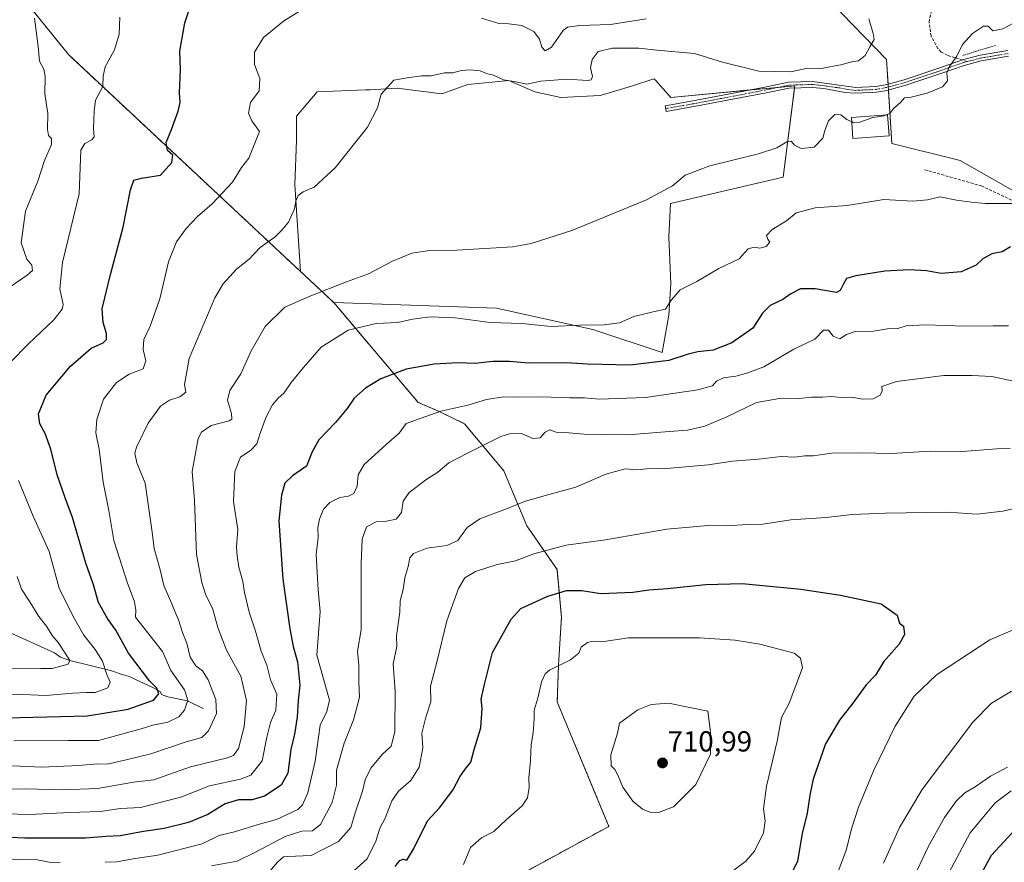
# Model space of a CAD drawing. Units: metres. Extents: x 651787 to 655257, y 4730100 to 4732489.
# Drawn here: x 654167 to 654507, y 4730673 to 4730963 of the extents above; entities that cross this region are included whole.
import ezdxf
from ezdxf.enums import TextEntityAlignment as Align

# ---------------------------------------------------------------- set-up
doc = ezdxf.new("R2010")
doc.units = ezdxf.units.M
doc.header["$MEASUREMENT"] = 0
for name, pattern in [('TRAZO_Y_PUNTO', [1, 0.5, -0.25, 0, -0.25]), ('TRAZOS', [0.75, 0.5, -0.25]), ('TRAZOSX2', [1.5, 1, -0.5])]:
    doc.linetypes.add(name, pattern=pattern)
for name, color, linetype, lineweight in [('Alambrada', 19, 'TRAZOS', 0), ('Arbolado forestal', 92, 'TRAZOS', 0), ('Arbolado forestal CxS', 92, 'Continuous', 0), ('Camino', 19, 'Continuous', 0), ('Camino Cxs', 19, 'Continuous', 0), ('Camino eje', 39, 'TRAZO_Y_PUNTO', 13), ('Carátula', 7, 'Continuous', 5), ('Corriente natural lineal', 142, 'Continuous', 13), ('Cultivos herbáceos CxS', 92, 'Continuous', 0), ('Curva de nivel maestra', 36, 'Continuous', 30), ('Curva de nivel normal', 36, 'Continuous', 0), ('Edificación', 1, 'Continuous', 13), ('Edificación Cxs', 1, 'Continuous', 13), ('Matorral', 135, 'Continuous', 0), ('Matorral CxS', 135, 'Continuous', 0), ('Muro lineal', 1, 'TRAZOSX2', 13), ('Pastizal CxS', 92, 'Continuous', 0), ('Punto de cota en terreno', 7, 'Continuous', 0), ('Rótulo de punto de cota en terreno', 19, 'Continuous', 0), ('Senda', 19, 'TRAZOSX2', 0)]:
    doc.layers.add(name, color=color, linetype=linetype, lineweight=lineweight)
doc.styles.add('Arial', font='txt', dxfattribs={"height": 0.2})

# ---------------------------------------------------------------- blocks, each defined once
blk = doc.blocks.new('*U180')
at = {"layer": 'Curva de nivel normal', "color": 36, "linetype": 'Continuous', "lineweight": 0}
blk.add_polyline3d([(654510.49, 4730900.06, 670), (654500.31, 4730900.02, 670), (654495.59, 4730900.5, 670), (654490.42, 4730901.19, 670), (654484.8, 4730902.33, 670), (654480.46, 4730901.24, 670), (654475.37, 4730900.88, 670), (654465.43, 4730901.42, 670), (654452.76, 4730899.35, 670), (654441.67, 4730898.53, 670), (654435.18, 4730896.79, 670), (654431.74, 4730894, 670), (654426.9, 4730891.06, 670), (654424.86, 4730888.99, 670), (654425.3, 4730887.69, 670), (654426.04, 4730886.66, 670), (654424.74, 4730885.13, 670), (654422.57, 4730884.61, 670), (654420.65, 4730885.01, 670), (654418.51, 4730884.33, 670), (654415.47, 4730880.97, 670), (654408.47, 4730877.57, 670), (654400.8, 4730873.15, 670), (654395.05, 4730870.2, 670), (654392.12, 4730866.79, 670), (654390, 4730863.52, 670), (654385.79, 4730862.66, 670), (654379.08, 4730861.01, 670), (654374.12, 4730858.9, 670), (654368.85, 4730858.16, 670), (654360.35, 4730858.02, 670), (654350.55, 4730857.56, 670), (654340.42, 4730858.61, 670), (654329.51, 4730858.96, 670), (654317.4, 4730860.57, 670), (654308.81, 4730860.9, 670), (654302.76, 4730860.08, 670), (654297.62, 4730858.91, 670), (654290.21, 4730858.64, 670), (654280.51, 4730856.34, 670), (654271.23, 4730850.46, 670), (654265.12, 4730843.4, 670), (654260.9, 4730838.28, 670), (654258.42, 4730834.64, 670), (654256.21, 4730832.77, 670), (654254.37, 4730830.55, 670), (654252.17, 4730826.43, 670), (654250.1, 4730820.75, 670), (654249.02, 4730817.1, 670), (654246.88, 4730814.88, 670), (654243.31, 4730812.55, 670), (654241.46, 4730807.55, 670), (654240.97, 4730797.22, 670), (654242.44, 4730787.56, 670), (654242, 4730781.54, 670), (654242.27, 4730778.49, 670), (654242.79, 4730774.55, 670), (654244.17, 4730769.58, 670), (654244.71, 4730765.78, 670), (654246.34, 4730759.06, 670), (654248.52, 4730752.52, 670), (654250.49, 4730745.56, 670), (654252.48, 4730740.68, 670), (654253.73, 4730735.72, 670), (654255.92, 4730730.69, 670), (654255.54, 4730725.23, 670), (654253.73, 4730720.9, 670), (654252.5, 4730715.91, 670), (654250.81, 4730707.78, 670), (654246.98, 4730702.79, 670), (654243.34, 4730701.38, 670), (654232.65, 4730699.06, 670), (654222.74, 4730695.15, 670), (654208.82, 4730691.63, 670), (654201.98, 4730691.26, 670), (654194.99, 4730690.2, 670), (654184.52, 4730689.92, 670), (654170.38, 4730689.27, 670), (654162.51, 4730689.47, 670)], dxfattribs=at)
blk = doc.blocks.new('*U189')
at = {"layer": 'Curva de nivel normal', "color": 36, "linetype": 'Continuous', "lineweight": 0}
blk.add_polyline3d([(654158.89, 4730706.14, 660), (654167.35, 4730705.89, 660), (654174.7, 4730705.57, 660), (654187.61, 4730706.1, 660), (654194.03, 4730706.68, 660), (654197.4, 4730706.53, 660), (654203.86, 4730708.12, 660), (654212.41, 4730710.18, 660), (654224.58, 4730714.24, 660), (654230.04, 4730715.81, 660), (654232.27, 4730718.04, 660), (654235.09, 4730724.05, 660), (654234.88, 4730728.84, 660), (654232.21, 4730735.71, 660), (654230.3, 4730738.8, 660), (654227.99, 4730740.52, 660), (654225.94, 4730743.46, 660), (654224.8, 4730748.34, 660), (654223.31, 4730752.04, 660), (654222, 4730756.37, 660), (654220.83, 4730759, 660), (654219.68, 4730761.92, 660), (654216.86, 4730768.22, 660), (654215.6, 4730773.65, 660), (654213.58, 4730780.94, 660), (654212.92, 4730786.59, 660), (654212.07, 4730792.31, 660), (654210.42, 4730803.49, 660), (654207.54, 4730810.57, 660), (654206.95, 4730813.9, 660), (654207.43, 4730815.96, 660), (654211.51, 4730824.23, 660), (654215.72, 4730830.1, 660), (654218.81, 4730832.14, 660), (654222.48, 4730833.32, 660), (654224.52, 4730834.94, 660), (654224.09, 4730837.55, 660), (654225.66, 4730846.55, 660), (654234.49, 4730867.44, 660), (654237.39, 4730872.28, 660), (654241.94, 4730877.38, 660), (654246.32, 4730880.83, 660), (654250.11, 4730884.8, 660), (654255.31, 4730888.54, 660), (654257.66, 4730890.87, 660), (654259.94, 4730893.53, 660), (654261.98, 4730898.16, 660), (654262.43, 4730900.86, 660), (654263.24, 4730902.75, 660), (654264.94, 4730904.06, 660), (654268.82, 4730905.62, 660), (654275.98, 4730912.32, 660), (654287.19, 4730926.4, 660), (654290.67, 4730932.97, 660), (654291.95, 4730937.75, 660), (654296.26, 4730942.56, 660), (654300.88, 4730943.35, 660), (654305.83, 4730944.08, 660), (654309.15, 4730944.05, 660), (654313.81, 4730945.06, 660), (654316.68, 4730945.07, 660), (654319.61, 4730945.88, 660), (654322.68, 4730946.18, 660), (654326.1, 4730945.75, 660), (654328.29, 4730944.83, 660), (654330.66, 4730944.31, 660), (654334.07, 4730942.68, 660), (654338.34, 4730941.99, 660), (654342.22, 4730941.17, 660), (654347.05, 4730942.18, 660), (654356.04, 4730942.93, 660), (654363.26, 4730942.46, 660), (654364.35, 4730942.67, 660), (654364.86, 4730943.88, 660), (654364.17, 4730946.78, 660), (654364.7, 4730949.69, 660), (654366.8, 4730952.49, 660), (654371.8, 4730953.65, 660), (654380.82, 4730953.66, 660), (654387.07, 4730952.95, 660), (654400.01, 4730951.73, 660), (654409.74, 4730948.8, 660), (654422.24, 4730945.65, 660), (654433.34, 4730945.41, 660), (654439.06, 4730946.71, 660), (654443.85, 4730946.62, 660), (654446.79, 4730947.18, 660), (654450.51, 4730947.87, 660), (654454.33, 4730948.86, 660), (654456.63, 4730949.2, 660), (654458.93, 4730951.08, 660), (654460.6, 4730954.13, 660), (654462.08, 4730956.63, 660), (654461.69, 4730958.67, 660), (654460.26, 4730963.74, 660)], dxfattribs=at)
blk = doc.blocks.new('*U205')
at = {"layer": 'Curva de nivel normal', "color": 36, "linetype": 'Continuous', "lineweight": 0}
for points in [[(654165.18, 4730714.61, 655), (654184.06, 4730714.77, 655), (654194.31, 4730714.77, 655), (654209.12, 4730718.77, 655), (654213.14, 4730720.05, 655), (654218.25, 4730721.1, 655), (654222.12, 4730722.9, 655), (654224.03, 4730725.23, 655), (654225.23, 4730728.66, 655), (654224.06, 4730732.27, 655), (654219.33, 4730738.9, 655), (654216.41, 4730745.47, 655), (654207.18, 4730757.25, 655), (654207.29, 4730759.69, 655), (654206.8, 4730762.54, 655), (654204.25, 4730769.32, 655), (654199.61, 4730783.76, 655), (654197.88, 4730794.08, 655), (654195.93, 4730803.9, 655), (654194.54, 4730815.26, 655), (654193.47, 4730820.89, 655), (654193.75, 4730825.55, 655), (654196.08, 4730832.55, 655), (654200.53, 4730838.27, 655), (654204.93, 4730841.09, 655), (654209.82, 4730843.01, 655), (654210.72, 4730845.71, 655), (654209.8, 4730849.68, 655), (654209.96, 4730853.06, 655), (654212.22, 4730857.74, 655), (654215.52, 4730867.09, 655), (654218.48, 4730879.84, 655), (654221.33, 4730886.75, 655), (654224.62, 4730891.42, 655), (654228.55, 4730895.53, 655), (654233.62, 4730899.9, 655), (654240.61, 4730907.42, 655), (654243.74, 4730912.46, 655), (654246.23, 4730915.66, 655), (654249.93, 4730924.87, 655), (654247.33, 4730928.54, 655), (654246.09, 4730931.2, 655), (654246.84, 4730934.88, 655), (654249.8, 4730938.9, 655), (654250.05, 4730943.1, 655), (654248.24, 4730947.95, 655), (654248.16, 4730952.25, 655), (654251.35, 4730957.34, 655), (654258.16, 4730962.91, 655), (654264.64, 4730966.96, 655)], [(654326.48, 4730963.92, 655), (654332.52, 4730962.16, 655), (654335.97, 4730961.96, 655), (654340.45, 4730961.39, 655), (654344.58, 4730959.38, 655), (654346.56, 4730956.74, 655), (654347.34, 4730953.96, 655), (654348.54, 4730952.73, 655), (654350.64, 4730953.98, 655), (654354.7, 4730959.76, 655), (654356.25, 4730960.87, 655), (654360.4, 4730961.46, 655), (654371.02, 4730961.74, 655), (654383.34, 4730963.78, 655)]]:
    blk.add_polyline3d(points, dxfattribs=at)
blk = doc.blocks.new('*U207')
at = {"layer": 'Curva de nivel normal', "color": 36, "linetype": 'Continuous', "lineweight": 0}
for points in [[(654162.49, 4730739.42, 640), (654174.5, 4730739.63, 640), (654178.41, 4730739.57, 640), (654183.88, 4730741.13, 640), (654184.44, 4730742.3, 640), (654182.86, 4730744.91, 640), (654180.49, 4730748.55, 640), (654178.37, 4730751.02, 640), (654176.37, 4730754.24, 640), (654173.79, 4730757.48, 640), (654170.61, 4730762.56, 640), (654167.82, 4730766.92, 640), (654166.29, 4730771.36, 640)], [(654163.9, 4730871.31, 640), (654169.73, 4730875.32, 640), (654171.59, 4730876.96, 640), (654171.34, 4730878.76, 640), (654169.62, 4730880.81, 640), (654167.64, 4730886.46, 640), (654169.17, 4730897.34, 640), (654173.39, 4730907.73, 640), (654175.75, 4730914.87, 640), (654178.19, 4730920.41, 640), (654178.11, 4730922.48, 640), (654177.06, 4730923.43, 640), (654176.71, 4730925.6, 640), (654176.88, 4730931.04, 640), (654175.89, 4730937.86, 640), (654175.93, 4730943.92, 640), (654175.46, 4730946.41, 640), (654173.95, 4730949.09, 640), (654173.53, 4730954.2, 640), (654172.23, 4730963.93, 640)]]:
    blk.add_polyline3d(points, dxfattribs=at)
blk = doc.blocks.new('*U211')
at = {"layer": 'Curva de nivel normal', "color": 36, "linetype": 'Continuous', "lineweight": 0}
for points in [[(654201.76, 4730964.32, 645), (654201.46, 4730958.4, 645), (654199.93, 4730953.02, 645), (654196.69, 4730947.15, 645), (654195.94, 4730943.95, 645), (654195.82, 4730940.44, 645), (654193.27, 4730935.64, 645), (654192.81, 4730931.9, 645), (654192.66, 4730925.87, 645), (654192.92, 4730923.05, 645), (654192.08, 4730921.93, 645), (654189.68, 4730920.72, 645), (654188.28, 4730918.4, 645), (654187.65, 4730903.36, 645), (654181.98, 4730879.7, 645), (654181.04, 4730870.55, 645), (654182.18, 4730865.21, 645), (654181.84, 4730863.61, 645), (654178.98, 4730859.88, 645), (654170.25, 4730851.55, 645), (654163.85, 4730845.21, 645)], [(654166.7, 4730804.4, 645), (654171.76, 4730792.18, 645), (654177.28, 4730780, 645), (654180.84, 4730767.29, 645), (654185.65, 4730757.51, 645), (654189.32, 4730751.07, 645), (654193.22, 4730746.19, 645), (654195.79, 4730742.06, 645), (654197.26, 4730737.48, 645), (654198.34, 4730734.92, 645), (654197.55, 4730732.9, 645), (654193.19, 4730731.33, 645), (654190.22, 4730731.31, 645), (654185.54, 4730731.03, 645), (654176.21, 4730730.27, 645), (654168.25, 4730730.65, 645), (654160.17, 4730730.9, 645)]]:
    blk.add_polyline3d(points, dxfattribs=at)
blk = doc.blocks.new('*U215')
at = {"layer": 'Curva de nivel normal', "color": 36, "linetype": 'Continuous', "lineweight": 0}
blk.add_polyline3d([(654454.32, 4730928.16, 665), (654452.64, 4730929.05, 665), (654450.53, 4730930.64, 665), (654448.43, 4730930.67, 665), (654446.34, 4730928.57, 665), (654445.04, 4730925.2, 665), (654444.38, 4730922.54, 665), (654441.36, 4730919.51, 665), (654436.9, 4730918.95, 665), (654434.58, 4730920.09, 665), (654433.39, 4730921.48, 665), (654431.91, 4730921.32, 665), (654428.5, 4730919.2, 665), (654422.14, 4730917.2, 665), (654405.31, 4730913.06, 665), (654396.8, 4730909.79, 665), (654392.47, 4730906.17, 665), (654383.53, 4730901.32, 665), (654357.72, 4730890.76, 665), (654343.7, 4730886.27, 665), (654337.35, 4730885.08, 665), (654318.04, 4730883.88, 665), (654308.62, 4730883.84, 665), (654302.46, 4730882.84, 665), (654295.78, 4730880.14, 665), (654287.55, 4730875.7, 665), (654279.93, 4730873.04, 665), (654267.67, 4730868.17, 665), (654258.66, 4730864.21, 665), (654251.86, 4730857.6, 665), (654247, 4730849.16, 665), (654243.52, 4730841.24, 665), (654239.66, 4730835.52, 665), (654238.84, 4730832.13, 665), (654240.3, 4730827.52, 665), (654240.34, 4730825.61, 665), (654239.41, 4730825.02, 665), (654233.21, 4730823.43, 665), (654229.92, 4730821.17, 665), (654228.72, 4730818.9, 665), (654226.69, 4730807.52, 665), (654227.45, 4730797.56, 665), (654228.22, 4730778.89, 665), (654230.06, 4730769.22, 665), (654231.38, 4730764.89, 665), (654233.67, 4730760.36, 665), (654235.51, 4730753.68, 665), (654238.55, 4730745.95, 665), (654243.48, 4730736.97, 665), (654245.47, 4730728.58, 665), (654244.62, 4730719.43, 665), (654242.73, 4730711.95, 665), (654240.99, 4730709.58, 665), (654238.9, 4730708.81, 665), (654226.08, 4730705.71, 665), (654213.42, 4730701.21, 665), (654206.45, 4730700.36, 665), (654193.97, 4730698.19, 665), (654181.95, 4730697.7, 665), (654169.17, 4730698.11, 665), (654153.84, 4730697.81, 665)], dxfattribs=at)
blk = doc.blocks.new('*U228')
at = {"layer": 'Curva de nivel normal', "color": 36, "linetype": 'Continuous', "lineweight": 0}
for points in [[(654508.45, 4730857.81, 680), (654503.12, 4730857.84, 680), (654493.37, 4730857.74, 680), (654479.78, 4730858.16, 680), (654473.04, 4730857.8, 680), (654470.16, 4730856.94, 680), (654466.59, 4730856.76, 680), (654461.82, 4730855.94, 680), (654455.46, 4730855.84, 680), (654452.44, 4730854.86, 680), (654450.22, 4730853.34, 680), (654447.84, 4730854.26, 680), (654446.28, 4730856.36, 680), (654444.51, 4730856.26, 680), (654441.62, 4730853.2, 680), (654434.35, 4730849.8, 680), (654423.93, 4730843.71, 680), (654418.46, 4730841.58, 680), (654414.33, 4730840.4, 680), (654410.06, 4730839.87, 680), (654407.61, 4730838.74, 680), (654406.29, 4730837.09, 680), (654401.14, 4730835.7, 680), (654383.14, 4730833.06, 680), (654367.14, 4730832.46, 680), (654362.11, 4730832.97, 680), (654357.03, 4730832.94, 680), (654347.11, 4730833.31, 680), (654339.14, 4730833.17, 680), (654334.1, 4730833.29, 680), (654328.31, 4730832.39, 680), (654321.77, 4730830.43, 680), (654312.48, 4730828.37, 680), (654303.81, 4730825.28, 680), (654300.48, 4730824.17, 680), (654298.15, 4730820.78, 680), (654293.48, 4730816.77, 680), (654286.04, 4730809.97, 680), (654283.95, 4730806.41, 680), (654283.58, 4730802.55, 680), (654282.43, 4730799.95, 680), (654280.63, 4730799.02, 680), (654277.66, 4730798.56, 680), (654274.24, 4730796.89, 680), (654272.06, 4730794.56, 680), (654270.64, 4730791.13, 680), (654270.11, 4730788.19, 680), (654270.12, 4730784.8, 680), (654269.5, 4730778.89, 680), (654270.19, 4730766.68, 680), (654270.81, 4730759.25, 680), (654269.76, 4730744.16, 680), (654274.05, 4730728.64, 680), (654273.11, 4730724.79, 680), (654270.81, 4730720.05, 680), (654269.18, 4730707.56, 680), (654266.65, 4730696.73, 680), (654264.75, 4730692.52, 680), (654263.18, 4730690.98, 680), (654255.76, 4730687.45, 680), (654249.52, 4730685.78, 680), (654241.29, 4730683.26, 680), (654235.96, 4730682, 680), (654230.12, 4730679.12, 680), (654214.88, 4730675.16, 680), (654206.37, 4730673.93, 680), (654200.67, 4730672.87, 680), (654196.69, 4730672.71, 680)], [(654181.08, 4730672.6, 680), (654177.38, 4730672.76, 680), (654172, 4730673.81, 680), (654166.4, 4730673.62, 680), (654156.52, 4730674.8, 680), (654149.48, 4730673.22, 680), (654138.41, 4730672.09, 680)], [(654487.83, 4730669.11, 680), (654495.17, 4730682.87, 680), (654503.84, 4730693.23, 680), (654509.34, 4730697.37, 680)]]:
    blk.add_polyline3d(points, dxfattribs=at)
blk = doc.blocks.new('*U232')
at = {"layer": 'Curva de nivel normal', "color": 36, "linetype": 'Continuous', "lineweight": 0}
for points in [[(654510.1, 4730838.7, 685), (654502.66, 4730840.3, 685), (654495.84, 4730840.68, 685), (654486.06, 4730840.67, 685), (654469.74, 4730838.57, 685), (654464.69, 4730836.88, 685), (654464.78, 4730835.41, 685), (654464.13, 4730833.84, 685), (654461.68, 4730832.59, 685), (654457.97, 4730832.49, 685), (654454.34, 4730833.18, 685), (654450.52, 4730833.04, 685), (654447.27, 4730833.38, 685), (654444.25, 4730833.18, 685), (654440.46, 4730833.22, 685), (654436.15, 4730832.78, 685), (654430.12, 4730832.82, 685), (654421.47, 4730831.38, 685), (654411.22, 4730826.41, 685), (654403.61, 4730823.16, 685), (654397.63, 4730821.87, 685), (654391.32, 4730821.39, 685), (654377.14, 4730820.22, 685), (654362.02, 4730820.43, 685), (654355.3, 4730821.04, 685), (654352.34, 4730821.08, 685), (654350.06, 4730821.9, 685), (654348.45, 4730821.16, 685), (654346.78, 4730819.22, 685), (654344.28, 4730818.94, 685), (654340.37, 4730820.69, 685), (654336.19, 4730820.6, 685), (654333.17, 4730819.6, 685), (654321.76, 4730813.88, 685), (654315.23, 4730810.55, 685), (654311.5, 4730807.36, 685), (654307.63, 4730804.92, 685), (654301.63, 4730800.34, 685), (654299.55, 4730797.29, 685), (654298.97, 4730793.38, 685), (654297.04, 4730791.11, 685), (654293.79, 4730790.4, 685), (654290.14, 4730790.23, 685), (654286.85, 4730788.5, 685), (654285.39, 4730784.24, 685), (654284.99, 4730775.79, 685), (654285.02, 4730752.89, 685), (654283.7, 4730745.61, 685), (654284.24, 4730740.75, 685), (654284.15, 4730734.95, 685), (654284.38, 4730729.7, 685), (654283.67, 4730726.6, 685), (654282.33, 4730721.92, 685), (654279.17, 4730713.84, 685), (654276.48, 4730704.48, 685), (654276.46, 4730699.28, 685), (654275, 4730693.32, 685), (654271.02, 4730685.78, 685), (654268.16, 4730683.62, 685), (654264.49, 4730683.5, 685), (654258.82, 4730681.68, 685), (654248.32, 4730676.15, 685), (654242.16, 4730673.12, 685), (654233.36, 4730671.55, 685)], [(654474.99, 4730666.1, 685), (654480.63, 4730678.06, 685), (654486.35, 4730688.19, 685), (654490.33, 4730693.78, 685), (654493.37, 4730696.66, 685), (654496.92, 4730698.79, 685), (654502.22, 4730702.46, 685), (654508.03, 4730705.6, 685)]]:
    blk.add_polyline3d(points, dxfattribs=at)
blk = doc.blocks.new('*U250')
at = {"layer": 'Curva de nivel maestra', "color": 36, "linetype": 'Continuous', "lineweight": 30}
blk.add_polyline3d([(654162.45, 4730722.54, 650), (654190.57, 4730723.2, 650), (654204.55, 4730725.53, 650), (654213.32, 4730728.65, 650), (654215.22, 4730730.9, 650), (654214.51, 4730732.84, 650), (654211.92, 4730735.35, 650), (654204.74, 4730744.9, 650), (654200.4, 4730752.8, 650), (654197.47, 4730756.86, 650), (654194.32, 4730762.31, 650), (654192.65, 4730768.44, 650), (654190.01, 4730775.89, 650), (654185.36, 4730791.66, 650), (654182.82, 4730798.52, 650), (654180.08, 4730806.46, 650), (654177.87, 4730815.31, 650), (654176, 4730820.64, 650), (654174.06, 4730824.03, 650), (654173.64, 4730827.42, 650), (654176.26, 4730833.88, 650), (654184.66, 4730843.88, 650), (654191.78, 4730850.07, 650), (654195.92, 4730851.96, 650), (654197.16, 4730853.07, 650), (654197.08, 4730855.21, 650), (654196, 4730859, 650), (654195.67, 4730863.71, 650), (654198.53, 4730875.54, 650), (654202.86, 4730891.87, 650), (654205.44, 4730904.74, 650), (654206.61, 4730908.03, 650), (654209.17, 4730908.72, 650), (654215.71, 4730909.76, 650), (654219.68, 4730914.18, 650), (654219.99, 4730916.74, 650), (654218.12, 4730918.36, 650), (654217.75, 4730921.08, 650), (654219.57, 4730925.54, 650), (654221.88, 4730931.87, 650), (654222.49, 4730934.87, 650), (654222.3, 4730938.2, 650), (654222.69, 4730946.2, 650), (654222.44, 4730952.53, 650), (654224.15, 4730962.37, 650), (654226.14, 4730968.19, 650)], dxfattribs=at)
blk = doc.blocks.new('*U255')
at = {"layer": 'Curva de nivel maestra', "color": 36, "linetype": 'Continuous', "lineweight": 30}
for points in [[(654509.06, 4730885.03, 675), (654506.27, 4730883.32, 675), (654502.6, 4730882.71, 675), (654499.6, 4730880.92, 675), (654497.2, 4730878.75, 675), (654492.02, 4730876.49, 675), (654485.12, 4730875.88, 675), (654480.13, 4730876.75, 675), (654474.13, 4730877.18, 675), (654465.68, 4730876.62, 675), (654455.67, 4730875.12, 675), (654452.5, 4730874.17, 675), (654451.41, 4730872.3, 675), (654450.34, 4730870, 675), (654448.99, 4730869.33, 675), (654441.63, 4730870.56, 675), (654436.59, 4730870.59, 675), (654433.27, 4730868.88, 675), (654430.5, 4730866.88, 675), (654426.12, 4730864.88, 675), (654423.5, 4730862.21, 675), (654420.14, 4730856.97, 675), (654412.92, 4730851.91, 675), (654406.48, 4730849.37, 675), (654401.2, 4730848.88, 675), (654397.82, 4730848.07, 675), (654391.14, 4730845.9, 675), (654377.8, 4730844.28, 675), (654363.14, 4730844.59, 675), (654355.8, 4730845.06, 675), (654342.81, 4730844.89, 675), (654336.15, 4730845.55, 675), (654330.42, 4730845.54, 675), (654324.32, 4730844.86, 675), (654318.37, 4730845.07, 675), (654310.22, 4730844.55, 675), (654300.56, 4730842.88, 675), (654291.81, 4730839.53, 675), (654286.52, 4730836.29, 675), (654282.64, 4730832.9, 675), (654280.14, 4730829.3, 675), (654276.11, 4730824.48, 675), (654270.43, 4730818.53, 675), (654268.13, 4730814.38, 675), (654266.2, 4730809.4, 675), (654261.27, 4730806.07, 675), (654258.68, 4730803.57, 675), (654257.56, 4730799.34, 675), (654256.65, 4730790.52, 675), (654257.98, 4730770.38, 675), (654260.39, 4730753.26, 675), (654261.58, 4730747.19, 675), (654263.09, 4730741.89, 675), (654263.87, 4730733.89, 675), (654263.23, 4730728.56, 675), (654262.9, 4730722.82, 675), (654261.96, 4730716.89, 675), (654260.76, 4730711.68, 675), (654259.66, 4730703.5, 675), (654257.43, 4730699.29, 675), (654251.64, 4730695.56, 675), (654247.36, 4730694.28, 675), (654242.69, 4730694.24, 675), (654238.09, 4730692.95, 675), (654232.13, 4730689.26, 675), (654225.42, 4730686.42, 675), (654217.07, 4730684.37, 675), (654209.92, 4730683.3, 675), (654201.86, 4730681.86, 675), (654196.92, 4730681.59, 675), (654189.82, 4730681.06, 675), (654168.95, 4730681.09, 675), (654161.31, 4730681.41, 675)], [(654497.63, 4730666.15, 675), (654502.58, 4730675.16, 675), (654511.04, 4730684.35, 675)]]:
    blk.add_polyline3d(points, dxfattribs=at)
blk = doc.blocks.new('5PATER')
at = {"layer": 'Carátula', "linetype": 'Continuous', "lineweight": 5}
h = blk.add_hatch(color=250, dxfattribs=at)
edge = h.paths.add_edge_path()
edge.add_ellipse((0, 0.01), major_axis=(-1.33, -1.34), ratio=0.999422, start_angle=0, end_angle=360)

msp = doc.modelspace()

# ---------------------------------------------------------------- linework, layer by layer
at = {"layer": 'Alambrada', "color": 19, "linetype": 'TRAZOS', "lineweight": 0}
msp.add_polyline3d([(654503.88, 4730954.57, 665.81), (654492.68, 4730951.13, 665.25)], dxfattribs=at)
at = {"layer": 'Arbolado forestal', "color": 92, "linetype": 'TRAZOS', "lineweight": 0}
for points in [[(654314.27, 4731044.24, 627.68), (654329.34, 4731027.58, 629.91), (654325.23, 4731015.26, 634.54), (654316.44, 4731008.77, 638.1), (654305.02, 4731007.95, 639.76), (654290.33, 4731012.79, 639.33), (654278.77, 4731020.86, 637.99), (654249.15, 4731029.68, 634.09), (654249.14, 4731029.68, 634.09), (654210.81, 4731021.04, 636.05), (654197.53, 4731017.65, 636.98), (654184.34, 4731008.54, 638.32), (654175.7, 4730992.53, 639.4), (654172.64, 4730985.49, 639.44), (654170.37, 4730968.31, 639.53), (654183.98, 4730951.39, 642.12), (654264.07, 4730876.57, 662.82)], [(654264.07, 4730876.57, 662.82), (654275.53, 4730865.86, 666.32)], [(654275.53, 4730865.86, 666.32), (654304.67, 4730831.4, 678.3), (654311.7, 4730828.34, 679.99), (654320.66, 4730824.04, 681.98), (654334.26, 4730807.75, 687.03), (654342.18, 4730788.82, 692.26), (654352.59, 4730773.75, 696.81), (654354.12, 4730757.26, 701.93), (654353.11, 4730740.74, 704.86), (654352.68, 4730728.03, 706.22), (654370.52, 4730685.13, 708.64), (654252.77, 4730621, 709.53), (654159.77, 4730558.54, 723.9), (654088.29, 4730500.87, 709.54), (654026.33, 4730443.35, 691.41), (653969.95, 4730377.37, 683.82), (653947.39, 4730358.33, 675.68), (653918.49, 4730337.18, 668.08), (653888.18, 4730305.45, 661.55), (653884.07, 4730284.2, 656.44), (653877.9, 4730256.16, 647.33), (653856.42, 4730232.83, 638.36)]]:
    msp.add_polyline3d(points, dxfattribs=at)
at = {"layer": 'Arbolado forestal CxS', "color": 92, "linetype": 'Continuous', "lineweight": 0}
msp.add_polyline3d([(654170.37, 4730968.31, 639.53), (654183.98, 4730951.39, 642.12), (654264.07, 4730876.57, 662.82), (654275.53, 4730865.86, 666.32), (654304.67, 4730831.4, 678.3), (654311.7, 4730828.34, 679.99), (654320.66, 4730824.04, 681.98), (654334.26, 4730807.75, 687.03), (654342.18, 4730788.82, 692.26), (654352.59, 4730773.75, 696.81), (654354.12, 4730757.26, 701.93), (654353.12, 4730740.74, 704.86), (654352.68, 4730728.03, 706.22), (654370.52, 4730685.13, 708.64), (654252.77, 4730621, 709.53)], dxfattribs=at)
at = {"layer": 'Camino', "color": 19, "linetype": 'Continuous', "lineweight": 0}
msp.add_polyline3d([(654508.44, 4730950.8, 666.03), (654498.99, 4730949.19, 665.58), (654493.08, 4730947.66, 665.3), (654485.01, 4730944.82, 664.71), (654473.02, 4730940.82, 663.46), (654466.44, 4730939.04, 662.84), (654462.84, 4730938.4, 662.72), (654455.63, 4730938.06, 662.33), (654451.99, 4730938.35, 662.01), (654444.73, 4730939.68, 661.15), (654440.74, 4730940.09, 660.88), (654432.68, 4730939.85, 660.67), (654424.72, 4730938.19, 661.26), (654401.04, 4730933.66, 662.76), (654390.23, 4730931.77, 663.14), (654389.89, 4730933.74, 663.04), (654400.68, 4730935.62, 662.64), (654424.32, 4730940.15, 660.93), (654432.44, 4730941.85, 660.5), (654440.82, 4730942.09, 660.8), (654455.67, 4730940.06, 662.06), (654462.62, 4730940.4, 662.26), (654466, 4730941, 662.46), (654472.44, 4730942.74, 663.37), (654484.37, 4730946.72, 664.64), (654492.5, 4730949.58, 665.16), (654498.57, 4730951.15, 665.48), (654508.2, 4730952.78, 666)], dxfattribs=at)
at = {"layer": 'Camino Cxs', "color": 19, "linetype": 'Continuous', "lineweight": 0}
msp.add_polyline3d([(654508.44, 4730950.8, 666.03), (654498.99, 4730949.19, 665.58), (654493.08, 4730947.66, 665.3), (654485.01, 4730944.82, 664.71), (654473.02, 4730940.82, 663.46), (654466.44, 4730939.04, 662.84), (654462.84, 4730938.4, 662.72), (654455.63, 4730938.06, 662.33), (654451.99, 4730938.35, 662.01), (654444.73, 4730939.68, 661.15), (654440.74, 4730940.09, 660.88), (654432.68, 4730939.85, 660.67), (654424.72, 4730938.19, 661.26), (654401.04, 4730933.66, 662.76), (654390.23, 4730931.77, 663.14), (654389.89, 4730933.74, 663.04), (654400.68, 4730935.62, 662.64), (654424.32, 4730940.15, 660.93), (654432.44, 4730941.85, 660.5), (654440.82, 4730942.09, 660.8), (654455.67, 4730940.06, 662.06), (654462.62, 4730940.4, 662.26), (654466, 4730941, 662.46), (654472.44, 4730942.74, 663.37), (654484.37, 4730946.72, 664.64), (654492.5, 4730949.58, 665.16), (654498.57, 4730951.15, 665.48), (654508.2, 4730952.78, 666)], dxfattribs=at)
at = {"layer": 'Camino eje', "color": 39, "linetype": 'TRAZO_Y_PUNTO', "lineweight": 13}
for points in [[(654508.32, 4730951.79, 666.01), (654503.51, 4730950.98, 665.7), (654498.78, 4730950.17, 665.53), (654494.2, 4730948.99, 665.33)], [(654494.2, 4730948.99, 665.33), (654492.79, 4730948.62, 665.23), (654484.69, 4730945.77, 664.68), (654472.73, 4730941.78, 663.41), (654466.22, 4730940.02, 662.65), (654462.73, 4730939.4, 662.49), (654459.26, 4730939.23, 662.33), (654455.65, 4730939.06, 662.15), (654453.83, 4730939.21, 662), (654450.2, 4730939.87, 661.61), (654442.78, 4730940.89, 660.95), (654440.78, 4730941.09, 660.84), (654436.75, 4730940.97, 660.49), (654432.56, 4730940.85, 660.59), (654428.5, 4730940, 660.83), (654424.52, 4730939.17, 661.08), (654412.68, 4730936.91, 661.82), (654400.86, 4730934.64, 662.7), (654395.46, 4730933.7, 662.9), (654390.06, 4730932.76, 663.09)]]:
    msp.add_polyline3d(points, dxfattribs=at)
at = {"layer": 'Corriente natural lineal', "color": 142, "linetype": 'Continuous', "lineweight": 13}
msp.add_polyline3d([(654230.52, 4730725.82, 657.69), (654225.07, 4730728.43, 654.81), (654218.27, 4730729.86, 651.6), (654216.13, 4730730.67, 650.7), (654215.7, 4730731.7, 650.6), (654213.61, 4730732.84, 649.88), (654204.9, 4730736.77, 647.77), (654202.52, 4730737.54, 647.14), (654198.55, 4730738.87, 645.61), (654184.49, 4730742.32, 640.25), (654181.28, 4730743.55, 638.84), (654179.18, 4730744.96, 638.67), (654163.41, 4730752.08, 634.89)], dxfattribs=at)
at = {"layer": 'Cultivos herbáceos CxS', "color": 92, "linetype": 'Continuous', "lineweight": 0}
msp.add_polyline3d([(654275.53, 4730865.86, 666.32), (654264.07, 4730876.57, 662.82), (654262.08, 4730906.42, 658.98), (654262.73, 4730921.84, 657.62), (654262.73, 4730930.19, 656.78), (654269.79, 4730938.54, 658.31), (654286.49, 4730939.18, 659.6), (654288.13, 4730939.28, 659.62), (654297.41, 4730939.83, 660.2), (654312.83, 4730937.9, 661.24), (654321.82, 4730941.11, 661.16), (654335.96, 4730942.4, 659.8), (654344.95, 4730938.54, 660.74), (654353.94, 4730936.61, 661.12), (654367.43, 4730937.26, 661.7), (654378.35, 4730940.47, 662.1), (654386.06, 4730943.04, 661.65), (654386.53, 4730942.52, 661.8), (654391.84, 4730936.61, 662.89), (654434.64, 4730940.62, 660.54), (654430.65, 4730909.15, 666.61), (654391.74, 4730900.07, 665.44), (654391.2, 4730888.44, 666.9), (654391.84, 4730872.38, 668.78), (654391.2, 4730861.46, 670.23), (654388.86, 4730848.63, 673.66), (654364.9, 4730856.6, 670.36), (654331.76, 4730863.96, 667.79), (654275.53, 4730865.86, 666.32)], close=True, dxfattribs=at)
for points in [[(654264.07, 4730876.57, 662.82), (654262.08, 4730906.42, 658.98), (654262.72, 4730921.84, 657.62), (654262.72, 4730930.19, 656.78), (654269.79, 4730938.54, 658.31), (654286.49, 4730939.18, 659.6), (654288.13, 4730939.28, 659.62), (654297.41, 4730939.83, 660.2), (654312.83, 4730937.9, 661.24), (654321.82, 4730941.11, 661.16), (654335.96, 4730942.4, 659.8), (654344.95, 4730938.54, 660.74), (654353.94, 4730936.61, 661.12), (654367.43, 4730937.26, 661.7), (654378.35, 4730940.47, 662.1), (654386.06, 4730943.04, 661.65), (654386.53, 4730942.52, 661.8), (654391.84, 4730936.61, 662.89), (654419.28, 4730939.18, 661.26), (654428.91, 4730940.09, 660.8), (654434.64, 4730940.62, 660.54), (654434.55, 4730939.91, 660.57), (654430.65, 4730909.15, 666.61), (654391.74, 4730900.07, 665.44), (654391.2, 4730888.44, 666.9), (654391.84, 4730872.38, 668.78), (654391.2, 4730861.46, 670.23), (654388.86, 4730848.64, 673.66), (654364.9, 4730856.6, 670.36), (654331.76, 4730863.96, 667.79), (654275.53, 4730865.86, 666.32)], [(654264.07, 4730876.57, 662.82), (654275.53, 4730865.86, 666.32)]]:
    msp.add_polyline3d(points, dxfattribs=at)
at = {"layer": 'Curva de nivel maestra', "color": 36, "linetype": 'Continuous', "lineweight": 30}
msp.add_polyline3d([(654296.73, 4730671.3, 700), (654298.32, 4730673.38, 700), (654299.54, 4730673.75, 700), (654300.72, 4730673.49, 700), (654303.11, 4730677.21, 700), (654307.95, 4730687.06, 700), (654312.07, 4730691.57, 700), (654316.63, 4730697.57, 700), (654319.01, 4730702.23, 700), (654320.87, 4730704.9, 700), (654322.9, 4730707.23, 700), (654323.98, 4730711.62, 700), (654326.25, 4730719.1, 700), (654326.76, 4730725.95, 700), (654326.37, 4730729, 700), (654327.4, 4730733.61, 700), (654330.32, 4730745.12, 700), (654336.81, 4730756.59, 700), (654340.15, 4730760.31, 700), (654349.45, 4730764.59, 700), (654355.92, 4730766.49, 700), (654361.15, 4730766.48, 700), (654367.7, 4730765.43, 700), (654378.79, 4730765.88, 700), (654384.26, 4730766.68, 700), (654390.78, 4730767.23, 700), (654403.96, 4730768.52, 700), (654416.47, 4730768.89, 700), (654436.79, 4730766.99, 700), (654450.47, 4730764.9, 700), (654464.5, 4730761.93, 700), (654469.93, 4730758.03, 700), (654470.81, 4730755.22, 700), (654472.2, 4730754.22, 700), (654472.49, 4730751.36, 700), (654470.68, 4730748.03, 700), (654465.38, 4730741.97, 700), (654462.48, 4730737.33, 700), (654459.33, 4730733.9, 700), (654454.64, 4730727.58, 700), (654450.03, 4730721.79, 700), (654445.3, 4730713.54, 700), (654441.02, 4730701.36, 700), (654439.81, 4730695.92, 700), (654438.96, 4730689.73, 700), (654437.22, 4730682.66, 700), (654435.64, 4730673.08, 700), (654431.73, 4730665.03, 700)], dxfattribs=at)
at = {"layer": 'Curva de nivel normal', "color": 36, "linetype": 'Continuous', "lineweight": 0}
for points in [[(654509.94, 4730962.16, 665), (654506.44, 4730960.28, 665), (654503.04, 4730959.64, 665), (654501.36, 4730961.24, 665), (654499.81, 4730961.2, 665), (654495.93, 4730958.66, 665), (654492.49, 4730954.86, 665), (654490.56, 4730950.86, 665), (654488, 4730947.28, 665), (654487.16, 4730945.06, 665), (654487.39, 4730942.39, 665), (654485.67, 4730940.3, 665), (654480.38, 4730938.1, 665), (654474.8, 4730936.74, 665), (654472.56, 4730936.52, 665), (654471.16, 4730934.88, 665), (654468.8, 4730932.87, 665), (654467.5, 4730931.09, 665), (654466.2, 4730930.6, 665)], [(654466.2, 4730930.6, 665), (654465.44, 4730930.31, 665), (654461.54, 4730929.74, 665), (654457.13, 4730928.04, 665), (654454.95, 4730927.82, 665), (654454.32, 4730928.16, 665)], [(654509, 4730815.5, 690), (654504.35, 4730815.33, 690), (654492.52, 4730814.42, 690), (654481.47, 4730814.56, 690), (654467.96, 4730813.72, 690), (654457.42, 4730814.04, 690), (654447.35, 4730813.86, 690), (654441.13, 4730812.98, 690), (654438.13, 4730812.95, 690), (654434.5, 4730812.49, 690), (654429.96, 4730812.71, 690), (654422.17, 4730811.81, 690), (654413.14, 4730811.1, 690), (654404.8, 4730809.8, 690), (654391.8, 4730808.7, 690), (654383.47, 4730808.44, 690), (654380.14, 4730808.18, 690), (654376.14, 4730808.52, 690), (654369.47, 4730806.59, 690), (654359.14, 4730802.14, 690), (654350.2, 4730799.77, 690), (654341.72, 4730797.33, 690), (654335.18, 4730794.66, 690), (654325.92, 4730791.24, 690), (654321.55, 4730788.22, 690), (654318.32, 4730783.75, 690), (654314.6, 4730782.06, 690), (654307.66, 4730781.11, 690), (654303.1, 4730779.32, 690), (654301.82, 4730777.76, 690), (654301.25, 4730774.77, 690), (654300.12, 4730770.89, 690), (654299.48, 4730766.89, 690), (654298.5, 4730762.89, 690), (654298.32, 4730759.06, 690), (654297.15, 4730750.89, 690), (654297.26, 4730747.2, 690)], [(654511.86, 4730795.1, 695), (654506.39, 4730793.82, 695), (654497.44, 4730792.79, 695), (654487.46, 4730793.5, 695), (654465.95, 4730793.21, 695), (654454.41, 4730792.67, 695), (654445.49, 4730791.74, 695), (654433.31, 4730790.85, 695), (654423.6, 4730789.35, 695), (654418.19, 4730789.24, 695), (654411.23, 4730788.84, 695), (654404.8, 4730788.87, 695), (654390.52, 4730787.66, 695), (654369.29, 4730783.96, 695), (654355.79, 4730782.1, 695), (654344.54, 4730779.1, 695), (654338.26, 4730776.75, 695), (654331.97, 4730775.47, 695), (654324.46, 4730773.05, 695), (654320.81, 4730770.89, 695), (654318.6, 4730767.18, 695), (654314.57, 4730756.06, 695), (654311.25, 4730742.18, 695), (654308.91, 4730733.45, 695), (654309.09, 4730728.13, 695), (654307.28, 4730722.79, 695), (654305.91, 4730717.23, 695), (654306.3, 4730712.23, 695), (654304.99, 4730705.57, 695), (654302.1, 4730700.9, 695), (654297.94, 4730697.23, 695), (654295.57, 4730693.9, 695), (654293.29, 4730687.9, 695), (654291.47, 4730684.53, 695), (654290.02, 4730680.07, 695), (654287.13, 4730673.86, 695), (654282.38, 4730669.66, 695)], [(654386.94, 4730633.29, 695), (654396.92, 4730635.64, 695), (654414.14, 4730638.61, 695), (654424.46, 4730641.66, 695), (654432.13, 4730646.38, 695), (654438.07, 4730651.19, 695), (654442.36, 4730655.45, 695), (654447.36, 4730663.39, 695), (654452.39, 4730676.96, 695), (654454.3, 4730684.61, 695), (654456.68, 4730691.78, 695), (654461.88, 4730704.47, 695), (654469.32, 4730719.72, 695), (654475.87, 4730730.03, 695), (654483.54, 4730737.43, 695), (654502, 4730749.45, 695), (654518.6, 4730756.66, 695)], [(654413.14, 4730669.69, 705), (654417.8, 4730673.16, 705), (654420.79, 4730676.61, 705), (654423.82, 4730682.87, 705), (654424.45, 4730687.03, 705), (654423.86, 4730691.17, 705), (654424.9, 4730698.97, 705), (654428.6, 4730714.5, 705), (654430.06, 4730722.68, 705), (654432.74, 4730727.64, 705), (654437.34, 4730739.82, 705), (654436.62, 4730743.11, 705), (654434.46, 4730744.89, 705), (654422.59, 4730748.02, 705), (654414.05, 4730749.39, 705), (654401.8, 4730750.2, 705), (654377.28, 4730750.12, 705), (654368.11, 4730748.8, 705), (654365.05, 4730748.98, 705), (654363.16, 4730748.6, 705), (654360.96, 4730746.89, 705), (654360.18, 4730744.89, 705), (654357.3, 4730742.56, 705), (654349.96, 4730739, 705), (654348.47, 4730737.8, 705), (654347.2, 4730735.01, 705), (654345.99, 4730729.34, 705), (654344.72, 4730725.23, 705), (654344.71, 4730722.25, 705), (654344.41, 4730717.44, 705), (654343.63, 4730713.38, 705), (654343.41, 4730707.83, 705), (654342.89, 4730701.86, 705), (654342.99, 4730698.53, 705), (654342.45, 4730694.99, 705), (654340.56, 4730692.2, 705), (654335.07, 4730687.34, 705), (654330.77, 4730683.34, 705), (654326.55, 4730681.14, 705), (654322.71, 4730677.83, 705), (654320.27, 4730671.93, 705)], [(654297.26, 4730747.2, 690), (654296.1, 4730741.18, 690), (654296.76, 4730731.71, 690), (654296.63, 4730717.69, 690), (654295.37, 4730712.82, 690), (654292.27, 4730709.9, 690), (654288.39, 4730705.15, 690), (654286.34, 4730701.17, 690), (654285.46, 4730697.3, 690), (654282.97, 4730689.83, 690), (654281.4, 4730684.77, 690), (654277.18, 4730679.86, 690), (654267.71, 4730675.05, 690), (654259.63, 4730674.74, 690), (654258.15, 4730674.55, 690), (654256.14, 4730672.8, 690), (654251.42, 4730667.24, 690)], [(654465.32, 4730672.43, 690), (654470.76, 4730684.78, 690), (654478.57, 4730697.83, 690), (654496.12, 4730721.06, 690), (654502.57, 4730727.64, 690), (654509.46, 4730731.75, 690)], [(654387.66, 4730689.94, 710), (654392.79, 4730691.81, 710), (654400.45, 4730699.51, 710), (654405.53, 4730710, 710), (654405.52, 4730717.77, 710), (654404.6, 4730724.9, 710), (654391.04, 4730727.62, 710), (654385.09, 4730727.11, 710), (654380.54, 4730725.31, 710), (654376.67, 4730722.58, 710), (654374.21, 4730720.73, 710), (654373.43, 4730717.28, 710), (654371.2, 4730709.79, 710), (654371.34, 4730706.05, 710), (654372.58, 4730704.79, 710), (654373.74, 4730702.59, 710), (654375.33, 4730698.64, 710), (654378.8, 4730693.84, 710), (654382.06, 4730691, 710), (654384.58, 4730690.07, 710), (654387.66, 4730689.94, 710)]]:
    msp.add_polyline3d(points, dxfattribs=at)
at = {"layer": 'Edificación', "color": 1, "linetype": 'Continuous', "lineweight": 13}
msp.add_polyline3d([(654467.17, 4730923.4, 668.21), (654454.73, 4730922.47, 666.91), (654454.21, 4730929.69, 668.09), (654466.64, 4730930.63, 667.81), (654467.17, 4730923.4, 668.21)], dxfattribs=at)
at = {"layer": 'Edificación Cxs', "color": 1, "linetype": 'Continuous', "lineweight": 13}
msp.add_polyline3d([(654467.17, 4730923.4, 668.21), (654454.73, 4730922.47, 666.91), (654454.21, 4730929.69, 668.09), (654466.64, 4730930.63, 667.81), (654467.17, 4730923.4, 668.21)], close=True, dxfattribs=at)
at = {"layer": 'Matorral', "color": 135, "linetype": 'Continuous', "lineweight": 0}
for points in [[(654533.11, 4730890.15, 672.84), (654529.76, 4730891.83, 672.17), (654522.28, 4730896.61, 670.37), (654509.93, 4730904.51, 668.59), (654491.69, 4730914.83, 666.77), (654468.1, 4730920.7, 665.78), (654466.96, 4730939.18, 662.86), (654466.9, 4730940.2, 662.69), (654466.83, 4730941.23, 662.52), (654466.31, 4730949.72, 660.98), (654443.31, 4730973.51, 655.95), (654427.45, 4730992.55, 652.76), (654406.03, 4731009.2, 649.98), (654388.59, 4731029.03, 646.17), (654364.79, 4731049.65, 637.47), (654357.08, 4731069.71, 631.96), (654356.86, 4731070.27, 631.96)], [(654314.27, 4731044.24, 627.68), (654329.34, 4731027.58, 629.91), (654325.23, 4731015.26, 634.54), (654316.44, 4731008.77, 638.1), (654305.02, 4731007.95, 639.76), (654290.33, 4731012.79, 639.33), (654278.77, 4731020.86, 637.99), (654249.15, 4731029.68, 634.09), (654249.14, 4731029.68, 634.09), (654210.81, 4731021.04, 636.05), (654197.53, 4731017.65, 636.98), (654184.34, 4731008.54, 638.32), (654175.7, 4730992.53, 639.4), (654172.64, 4730985.49, 639.44), (654170.37, 4730968.31, 639.53), (654183.98, 4730951.39, 642.12), (654264.07, 4730876.57, 662.82)], [(654264.07, 4730876.57, 662.82), (654262.08, 4730906.42, 658.98), (654262.72, 4730921.84, 657.62), (654262.72, 4730930.19, 656.78), (654269.79, 4730938.54, 658.31), (654286.49, 4730939.18, 659.6), (654288.13, 4730939.28, 659.62), (654297.41, 4730939.83, 660.2), (654312.83, 4730937.9, 661.24), (654321.82, 4730941.11, 661.16), (654335.96, 4730942.4, 659.8), (654344.95, 4730938.54, 660.74), (654353.94, 4730936.61, 661.12), (654367.43, 4730937.26, 661.7), (654378.35, 4730940.47, 662.1), (654386.06, 4730943.04, 661.65), (654386.53, 4730942.52, 661.8), (654391.84, 4730936.61, 662.89), (654419.28, 4730939.18, 661.26), (654428.91, 4730940.09, 660.8), (654434.64, 4730940.62, 660.54), (654434.55, 4730939.91, 660.57), (654430.65, 4730909.15, 666.61), (654391.74, 4730900.07, 665.44), (654391.2, 4730888.44, 666.9), (654391.84, 4730872.38, 668.78), (654391.2, 4730861.46, 670.23), (654388.86, 4730848.64, 673.66), (654364.9, 4730856.6, 670.36), (654331.76, 4730863.96, 667.79), (654275.53, 4730865.86, 666.32)], [(654275.53, 4730865.86, 666.32), (654304.67, 4730831.4, 678.3), (654311.7, 4730828.34, 679.99), (654320.66, 4730824.04, 681.98), (654334.26, 4730807.75, 687.03), (654342.18, 4730788.82, 692.26), (654352.59, 4730773.75, 696.81), (654354.12, 4730757.26, 701.93), (654353.11, 4730740.74, 704.86), (654352.68, 4730728.03, 706.22), (654370.52, 4730685.13, 708.64), (654252.77, 4730621, 709.53), (654159.77, 4730558.54, 723.9), (654088.29, 4730500.87, 709.54), (654026.33, 4730443.35, 691.41), (653969.95, 4730377.37, 683.82), (653947.39, 4730358.33, 675.68), (653918.49, 4730337.18, 668.08), (653888.18, 4730305.45, 661.55), (653884.07, 4730284.2, 656.44), (653877.9, 4730256.16, 647.33), (653856.42, 4730232.83, 638.36)]]:
    msp.add_polyline3d(points, dxfattribs=at)
at = {"layer": 'Matorral CxS', "color": 135, "linetype": 'Continuous', "lineweight": 0}
for points in [[(654443.31, 4730973.51, 655.95), (654466.31, 4730949.72, 660.98), (654468.1, 4730920.7, 665.78), (654491.69, 4730914.82, 666.77), (654509.93, 4730904.51, 668.59)], [(654252.77, 4730621, 709.53), (654370.52, 4730685.13, 708.64), (654352.68, 4730728.03, 706.22), (654353.12, 4730740.74, 704.86), (654354.12, 4730757.26, 701.93), (654352.59, 4730773.75, 696.81), (654342.18, 4730788.82, 692.26), (654334.26, 4730807.75, 687.03), (654320.66, 4730824.04, 681.98), (654311.7, 4730828.34, 679.99), (654304.67, 4730831.4, 678.3), (654275.53, 4730865.86, 666.32), (654331.76, 4730863.96, 667.79), (654364.9, 4730856.6, 670.36), (654388.86, 4730848.63, 673.66), (654391.2, 4730861.46, 670.23), (654391.84, 4730872.38, 668.78), (654391.2, 4730888.44, 666.9), (654391.74, 4730900.07, 665.44), (654430.65, 4730909.15, 666.61), (654434.64, 4730940.62, 660.54), (654391.84, 4730936.61, 662.89), (654386.53, 4730942.52, 661.8), (654386.06, 4730943.04, 661.65), (654378.35, 4730940.47, 662.1), (654367.43, 4730937.26, 661.7), (654353.94, 4730936.61, 661.12), (654344.95, 4730938.54, 660.74), (654335.96, 4730942.4, 659.8), (654321.82, 4730941.11, 661.16), (654312.83, 4730937.9, 661.24), (654297.41, 4730939.83, 660.2), (654288.13, 4730939.28, 659.62), (654286.49, 4730939.18, 659.6), (654269.79, 4730938.54, 658.31), (654262.73, 4730930.19, 656.78), (654262.73, 4730921.84, 657.62), (654262.08, 4730906.42, 658.98), (654264.07, 4730876.57, 662.82), (654183.98, 4730951.39, 642.12), (654170.37, 4730968.31, 639.53)]]:
    msp.add_polyline3d(points, dxfattribs=at)
at = {"layer": 'Muro lineal', "color": 1, "linetype": 'TRAZOSX2', "lineweight": 13}
msp.add_polyline3d([(654479.44, 4730911.68, 668.06), (654499.05, 4730906.08, 668.75), (654518.46, 4730897.02, 671.2), (654526.42, 4730896.16, 672.08), (654536.87, 4730896.39, 672.38)], dxfattribs=at)
at = {"layer": 'Pastizal CxS', "color": 92, "linetype": 'Continuous', "lineweight": 0}
for points in [[(654509.93, 4730904.51, 668.59), (654491.69, 4730914.82, 666.77), (654468.1, 4730920.7, 665.78), (654466.31, 4730949.72, 660.98), (654443.31, 4730973.51, 655.95), (654427.45, 4730992.55, 652.76), (654406.03, 4731009.2, 649.98), (654388.59, 4731029.03, 646.17), (654364.79, 4731049.65, 637.47), (654356.86, 4731070.27, 631.96), (654385.41, 4731095.65, 632.99), (654421.9, 4731107.55, 636.57), (654463.93, 4731122.62, 640.91), (654500.42, 4731136.1, 643.69), (654490.71, 4731156.49, 643.45), (654488.15, 4731163.74, 643.96), (654484.77, 4731174.18, 645.21), (654483.96, 4731179.2, 645.68), (654488.54, 4731178.95, 646.23), (654488.54, 4731190.76, 647.89), (654489.35, 4731190.76, 648.07), (654495.63, 4731190.76, 648.49), (654501.1, 4731188.94, 647.86), (654511.57, 4731185.45, 647.94)], [(654533.11, 4730890.15, 672.84), (654529.76, 4730891.83, 672.17), (654522.28, 4730896.61, 670.37), (654509.93, 4730904.51, 668.59), (654491.69, 4730914.83, 666.77), (654468.1, 4730920.7, 665.78), (654466.96, 4730939.18, 662.86), (654466.9, 4730940.2, 662.69), (654466.83, 4730941.23, 662.52), (654466.31, 4730949.72, 660.98), (654443.31, 4730973.51, 655.95), (654427.45, 4730992.55, 652.76), (654406.03, 4731009.2, 649.98), (654388.59, 4731029.03, 646.17), (654364.79, 4731049.65, 637.47), (654357.08, 4731069.71, 631.96), (654356.86, 4731070.27, 631.96)]]:
    msp.add_polyline3d(points, dxfattribs=at)
at = {"layer": 'Senda', "color": 19, "linetype": 'TRAZOSX2', "lineweight": 0}
msp.add_polyline3d([(654494.2, 4730948.99, 665.33), (654487.29, 4730951.15, 664.71), (654485.2, 4730952.26, 664.57), (654484.07, 4730953.47, 664.48), (654481.68, 4730957.76, 664.19), (654480.97, 4730962.62, 663.82), (654482.03, 4730967.42, 663.5), (654491.3, 4730985.9, 662.77), (654493.97, 4730990.35, 662.66), (654496, 4730994.88, 662.54), (654498.29, 4731000.71, 661.99), (654498.44, 4731002.36, 661.74), (654497.59, 4731007.2, 661.25), (654493.11, 4731022.76, 658.93)], dxfattribs=at)

# ---------------------------------------------------------------- block references
at = {"layer": 'Curva de nivel maestra', "color": 36, "linetype": 'Continuous', "lineweight": 30}
for name in ['*U255', '*U250']:
    msp.add_blockref(name, (0, 0), dxfattribs=at)
at = {"layer": 'Curva de nivel normal', "color": 36, "linetype": 'Continuous', "lineweight": 0}
for name in ['*U232', '*U207', '*U180', '*U228', '*U211', '*U205', '*U189', '*U215']:
    msp.add_blockref(name, (0, 0), dxfattribs=at)
at = {"layer": 'Punto de cota en terreno', "linetype": 'Continuous', "lineweight": 0}
msp.add_blockref('5PATER', (654389, 4730707, 710.99), dxfattribs=at)

# ---------------------------------------------------------------- texts
at = {"layer": 'Rótulo de punto de cota en terreno', "color": 19, "linetype": 'Continuous', "lineweight": 0, "style": 'Arial'}
msp.add_text('710,99', height=7, dxfattribs=at).set_placement((654390.76, 4730708.76), align=Align.BOTTOM_LEFT)

doc.saveas('drawing.dxf')
